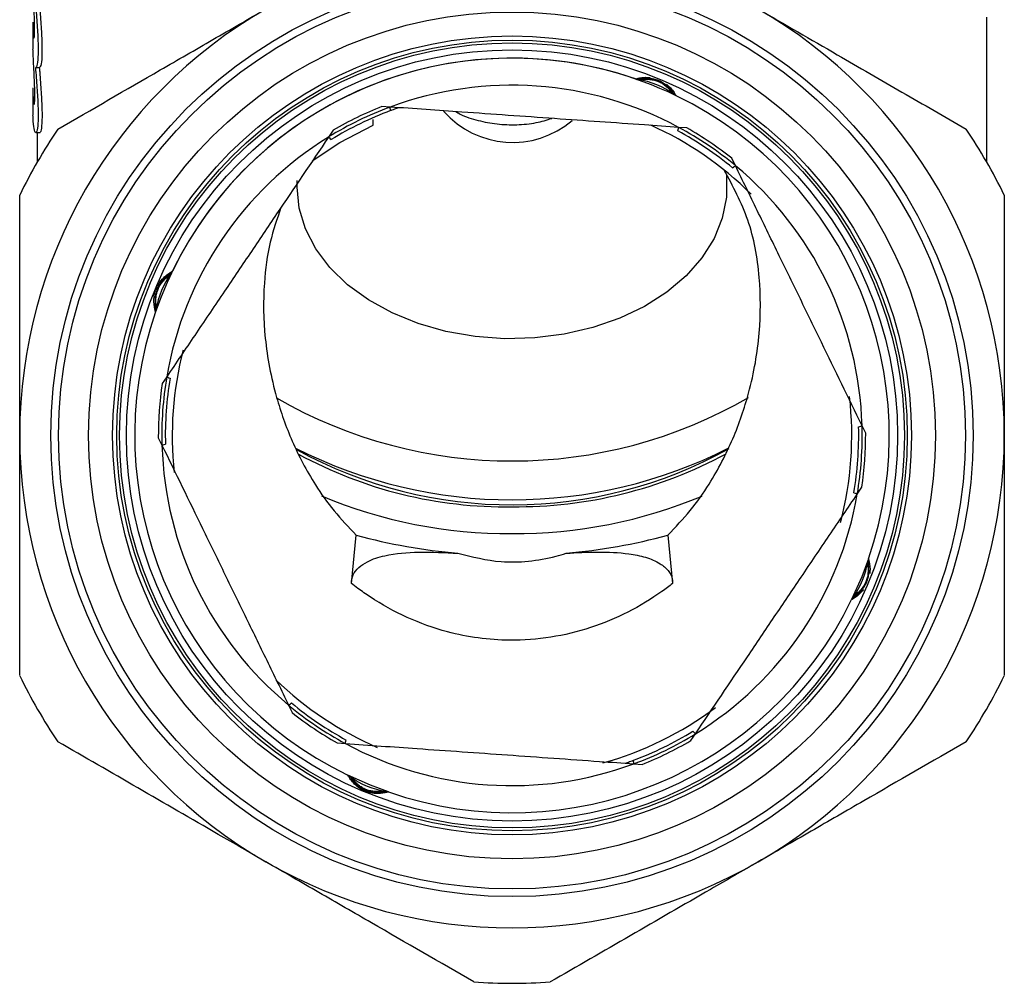
# Model space of a CAD drawing. Extents: x 4 to 405, y 56 to 289.
# Drawn here: x 160 to 195, y 174 to 209 of the extents above; entities that cross this region are included whole.
import ezdxf

# ---------------------------------------------------------------- set-up
doc = ezdxf.new("R2010")
doc.units = 0
doc.layers.get('0').update_dxf_attribs({"linetype": 'CONTINUOUS'})

msp = doc.modelspace()

# ---------------------------------------------------------------- linework, layer by layer
at = {"color": 7, "linetype": 'CONTINUOUS'}
for p, q in [((160.45, 208.509), (160.45, 207.802)), ((194.85, 203.449), (194.85, 208.693)), ((160.555, 206.869), (160.705, 206.869)), ((160.45, 206.142), (160.45, 205.435)), ((173.336, 205.448), (173.035, 205.469)), ((172.725, 204.793), (172.725, 204.999)), ((160.556, 204.528), (160.707, 204.528)), ((160.6, 204.528), (160.6, 203.449)), ((171.278, 204.613), (171.11, 204.363)), ((184.031, 204.694), (183.73, 204.716)), ((185.782, 203.33), (185.65, 203.601)), ((165.279, 195.728), (165.11, 195.478)), ((190.477, 193.691), (190.345, 193.962)), ((164.972, 193.529), (165.105, 193.258)), ((190.171, 191.492), (190.34, 191.742)), ((171.932, 188.278), (172.107, 190.014)), ((183.342, 190.014), (183.517, 188.278)), ((169.667, 183.891), (169.799, 183.619)), ((184.171, 182.607), (184.34, 182.857)), ((171.419, 182.526), (171.72, 182.505)), ((182.113, 181.773), (182.414, 181.751))]:
    msp.add_line(p, q, dxfattribs=at)
at = {"color": 7, "linetype": 'CONTINUOUS', "flags": 128}
for points in [[(170.515, 203.514), (171.516, 204.17), (172.725, 204.793)], [(185.454, 202.978), (185.455, 202.964), (185.457, 202.199), (185.308, 201.442), (185.011, 200.707), (184.573, 200.008), (184.002, 199.359), (183.308, 198.773), (182.506, 198.26), (181.61, 197.832), (180.639, 197.495), (179.611, 197.258), (178.547, 197.124), (177.466, 197.096), (176.391, 197.175), (175.341, 197.359), (174.338, 197.644), (173.401, 198.025), (172.548, 198.495), (171.796, 199.044), (171.159, 199.662), (170.65, 200.337), (170.278, 201.055), (170.052, 201.802), (169.975, 202.565), (169.981, 202.794)], [(190.575, 189.158), (190.332, 188.509), (189.969, 187.691)], [(173.274, 180.759), (172.623, 181.003), (171.804, 181.366)]]:
    msp.add_lwpolyline(points, dxfattribs=at)
at = {"color": 7, "linetype": 'CONTINUOUS'}
for radius in [16.625, 16.35, 15.264, 14.4, 14.25, 14.15, 13.9]:
    msp.add_circle((177.725, 193.61), radius, dxfattribs=at)
for centre, radius, start, end in [((177.725, 193.61), 17.75, 120, 180), ((177.725, 193.61), 17.75, 0, 60), ((177.725, 193.61), 13.6, 85.9701, 160.887), ((177.725, 193.61), 13.6, 70.8943, 154.1987), ((177.725, 193.61), 13.6, 64.1985, 85.9701), ((181.807, 203.49), 2.985, 53.8587, 81.2067), ((177.725, 193.61), 12.625, 61.5989, 110.3414), ((177.725, 193.61), 13.6, 340.8895, 64.1985), ((177.725, 193.61), 12.628, 110.3699, 121.5704), ((177.725, 193.61), 12.5, 110.496, 121.4443), ((177.725, 193.61), 12.752, 111.5763, 120.364), ((177.745, 207.477), 3.305, 221.2127, 310.5581), ((177.725, 193.61), 19.75, 146.0078, 153.9922), ((177.725, 193.61), 12.25, 45.2575, 65.9105), ((177.725, 193.61), 12.5, 50.496, 61.4443), ((177.725, 193.61), 12.628, 50.3699, 61.5704), ((177.725, 193.61), 12.752, 51.5763, 60.364), ((177.725, 193.61), 19.75, 26.0078, 33.9922), ((177.725, 193.61), 12.625, 121.5989, 170.3414), ((177.725, 193.61), 12.625, 1.5989, 50.3414), ((167.845, 197.692), 2.985, 143.8587, 171.2067), ((177.725, 193.61), 13.6, 160.887, 244.194), ((177.725, 193.61), 12.25, 165.4939, 186.2362), ((177.725, 193.61), 12.628, 170.3699, 181.5704), ((177.725, 193.61), 12.5, 170.496, 181.4443), ((177.725, 193.61), 12.752, 171.5763, 180.364), ((177.724, 209.705), 17.016, 240.0574, 300.0887), ((177.725, 193.61), 12.25, 345.1731, 6.5652), ((177.725, 193.61), 12.5, 350.496, 1.4443), ((177.725, 193.61), 12.628, 350.3699, 1.5704), ((177.725, 193.61), 17.75, 180, 240), ((177.725, 193.61), 17.75, 300, 0), ((177.725, 193.61), 12.752, 351.5763, 0.364), ((177.725, 193.61), 12.625, 181.5989, 230.3414), ((177.724, 208.556), 17.267, 243.1313, 296.9263), ((177.723, 207.254), 16.145, 241.2609, 299.0356), ((177.595, 207.477), 17.403, 247.2175, 270.4278), ((177.854, 207.481), 17.406, 269.5738, 292.7267), ((177.725, 193.61), 12.625, 301.5989, 350.3414), ((177.618, 210.394), 21.112, 254.8701, 264.9925), ((177.832, 210.394), 21.112, 275.0075, 285.1299), ((187.605, 189.528), 2.985, 323.8587, 351.2067), ((177.725, 193.61), 13.6, 250.8965, 334.2014), ((177.725, 193.61), 19.75, 206.0078, 213.9922), ((177.725, 193.61), 12.25, 225.9775, 246.6263), ((177.725, 193.61), 19.75, 326.0078, 333.9922), ((177.725, 193.61), 12.5, 230.496, 241.4443), ((177.725, 193.61), 12.628, 230.3699, 241.5704), ((177.725, 193.61), 12.752, 231.5763, 240.364), ((177.725, 193.61), 12.25, 285.4876, 306.7769), ((177.725, 193.61), 12.5, 290.496, 301.4443), ((177.725, 193.61), 12.628, 290.3699, 301.5704), ((177.725, 193.61), 12.625, 241.5989, 290.3414), ((177.725, 193.61), 12.752, 291.5763, 300.364), ((173.643, 183.73), 2.985, 233.8587, 261.2067), ((177.725, 193.61), 17.75, 240, 300), ((177.725, 193.61), 19.75, 266.0078, 273.9922)]:
    msp.add_arc(centre, radius, start, end, dxfattribs=at)
at = {"color": 8, "linetype": 'CONTINUOUS'}
for centre, radius, start, end in [((177.478, 206.604), 15.565, 241.4002, 270.9089), ((177.9, 206.891), 15.852, 269.3674, 298.4375)]:
    msp.add_arc(centre, radius, start, end, dxfattribs=at)
at = {"color": 7, "linetype": 'CONTINUOUS'}
for centre, end_param in [((177.725, 208.509), 3.161955), ((177.725, 207.802), 3.163528), ((177.725, 206.142), 3.164003), ((177.725, 205.435), 3.164205)]:
    msp.add_ellipse(centre, major_axis=(17.275, 0), ratio=0.704639, start_param=3.141593, end_param=end_param, dxfattribs=at)
for points, knots in [([(160.453, 210.626), (160.461, 210.435), (160.477, 210.054), (160.534, 209.325), (160.594, 208.577), (160.636, 207.881), (160.643, 207.319), (160.612, 206.961), (160.575, 206.861), (160.555, 206.869), (160.555, 206.869)], [0, 0, 0, 0, 0.142369, 0.284704, 0.427873, 0.571386, 0.713752, 0.855035, 0.996833, 1, 1, 1, 1]), ([(160.488, 207.945), (160.492, 207.946), (160.502, 207.946), (160.513, 208.094), (160.515, 208.351), (160.505, 208.692), (160.488, 209.074), (160.469, 209.456), (160.458, 209.72), (160.454, 209.842), (160.453, 209.872)], [0, 0, 0, 0, 0.097542, 0.240644, 0.383329, 0.525674, 0.668199, 0.811189, 0.954333, 1, 1, 1, 1]), ([(160.705, 206.889), (160.721, 206.896), (160.756, 206.913), (160.791, 207.232), (160.792, 207.75), (160.756, 208.422), (160.699, 209.156), (160.648, 209.766), (160.632, 210.059), (160.628, 210.146)], [0, 0, 0, 0, 0.1292671, 0.2906021, 0.45083, 0.6100236, 0.7700642, 0.931629, 1, 1, 1, 1]), ([(161.35, 204.652), (162.575, 205.359), (164.422, 206.426), (166.94, 207.879), (168.213, 208.615), (168.85, 208.982)], [0, 0, 0, 0, 0.496229, 0.748126, 1, 1, 1, 1]), ([(186.6, 208.982), (187.552, 208.432), (189.291, 207.429), (191.796, 205.982), (193.33, 205.096), (194.1, 204.652)], [0, 0, 0, 0, 0.376664, 0.687487, 1, 1, 1, 1]), ([(160.453, 208.261), (160.457, 208.178), (160.464, 208.013), (160.476, 207.963), (160.482, 207.938)], [0, 0, 0, 0, 0.500019, 1, 1, 1, 1]), ([(160.492, 205.542), (160.497, 205.543), (160.508, 205.543), (160.519, 205.696), (160.521, 205.962), (160.511, 206.315), (160.492, 206.71), (160.472, 207.104), (160.459, 207.378), (160.455, 207.504), (160.454, 207.535)], [0, 0, 0, 0, 0.097566, 0.240684, 0.383342, 0.525625, 0.668106, 0.811099, 0.954271, 1, 1, 1, 1]), ([(160.543, 206.874), (160.563, 206.628), (160.602, 206.138), (160.64, 205.459), (160.643, 204.925), (160.609, 204.589), (160.552, 204.488), (160.493, 204.634), (160.463, 204.915), (160.456, 205.121), (160.454, 205.159)], [0, 0, 0, 0, 0.138839, 0.277711, 0.41565, 0.552667, 0.69035, 0.829351, 0.968529, 1, 1, 1, 1]), ([(160.707, 204.555), (160.72, 204.555), (160.753, 204.556), (160.79, 204.837), (160.796, 205.327), (160.764, 205.976), (160.723, 206.518), (160.699, 206.816), (160.694, 206.874)], [0, 0, 0, 0, 0.138218, 0.343404, 0.546861, 0.748774, 0.951487, 1, 1, 1, 1]), ([(182.177, 206.462), (182.183, 206.46), (182.211, 206.448), (182.241, 206.444), (182.264, 206.441)], [0, 0, 0, 0, 0.220596, 1, 1, 1, 1]), ([(182.264, 206.441), (182.268, 206.44), (182.291, 206.435), (182.328, 206.434), (182.366, 206.435), (182.386, 206.437), (182.393, 206.438), (182.396, 206.438), (182.399, 206.439), (182.402, 206.439), (182.405, 206.439), (182.437, 206.443), (182.548, 206.453), (182.719, 206.447), (182.887, 206.414), (183.038, 206.358), (183.175, 206.281), (183.302, 206.182), (183.41, 206.071), (183.457, 206.011), (183.466, 206), (183.466, 205.999), (183.466, 205.999), (183.467, 205.998), (183.468, 205.997), (183.47, 205.994), (183.475, 205.988), (183.489, 205.971), (183.526, 205.932), (183.578, 205.887), (183.627, 205.866), (183.646, 205.859)], [0, 0, 0, 0, 0.004241, 0.028688, 0.044589, 0.050375, 0.052881, 0.054712, 0.057331, 0.062642, 0.074199, 0.154624, 0.271648, 0.366729, 0.435924, 0.494465, 0.557424, 0.628774, 0.725442, 0.851335, 0.884521, 0.898042, 0.904625, 0.906723, 0.907846, 0.909002, 0.911856, 0.917714, 0.935686, 0.975857, 1, 1, 1, 1]), ([(160.454, 205.869), (160.458, 205.783), (160.466, 205.612), (160.479, 205.561), (160.486, 205.535)], [0, 0, 0, 0, 0.50002, 1, 1, 1, 1]), ([(173.348, 205.319), (173.344, 205.349), (173.333, 205.422), (173.331, 205.439), (173.329, 205.448)], [0, 0, 0, 0, 0.415933, 1, 1, 1, 1]), ([(183.73, 204.716), (183.32, 204.744), (181.85, 204.848), (179.235, 205.032), (176.143, 205.25), (174.194, 205.387), (173.336, 205.448)], [0, 0, 0, 0, 0.120062, 0.430902, 0.749557, 1, 1, 1, 1]), ([(173.646, 205.426), (173.642, 205.425), (173.633, 205.421), (173.547, 205.391), (173.441, 205.354), (173.363, 205.325), (173.348, 205.319)], [0, 0, 0, 0, 0.202007, 0.457187, 0.894287, 1, 1, 1, 1]), ([(175.694, 205.282), (175.748, 205.251), (175.994, 205.112), (176.497, 204.955), (177.184, 204.82), (177.896, 204.797), (178.568, 204.861), (178.977, 204.982), (179.162, 205.038)], [0, 0, 0, 0, 0.054676, 0.248432, 0.443669, 0.639526, 0.836161, 1, 1, 1, 1]), ([(183.7, 204.59), (183.708, 204.619), (183.729, 204.69), (183.734, 204.706), (183.736, 204.715)], [0, 0, 0, 0, 0.415932, 1, 1, 1, 1]), ([(171.11, 204.363), (170.489, 203.444), (169.549, 202.053), (168.267, 200.154), (167.279, 198.691), (166.279, 197.21), (165.613, 196.223), (165.279, 195.728)], [0, 0, 0, 0, 0.32229, 0.487474, 0.652655, 0.825781, 1, 1, 1, 1]), ([(171.114, 204.369), (171.12, 204.362), (171.132, 204.35), (171.183, 204.297), (171.204, 204.275)], [0, 0, 0, 0, 0.584068, 1, 1, 1, 1]), ([(183.342, 190.014), (183.62, 190.306), (184.176, 190.889), (184.993, 192.058), (185.735, 193.49), (186.362, 195.344), (186.702, 197.323), (186.687, 199.426), (186.322, 201.42), (185.69, 202.592), (185.375, 203.178)], [0, 0, 0, 0, 0.067433, 0.1349, 0.245414, 0.356079, 0.50648, 0.65707, 0.828552, 1, 1, 1, 1]), ([(185.676, 203.255), (185.7, 203.274), (185.758, 203.32), (185.771, 203.33), (185.779, 203.336)], [0, 0, 0, 0, 0.415932, 1, 1, 1, 1]), ([(190.345, 193.962), (189.859, 194.96), (189.124, 196.469), (188.121, 198.529), (187.347, 200.116), (186.565, 201.723), (186.044, 202.793), (185.782, 203.33)], [0, 0, 0, 0, 0.3222896, 0.4874736, 0.6526548, 0.8257805, 1, 1, 1, 1]), ([(159.975, 193.61), (159.975, 194.739), (159.975, 196.762), (159.975, 199.653), (159.975, 201.397), (159.975, 202.27)], [0, 0, 0, 0, 0.386699, 0.692549, 1, 1, 1, 1]), ([(195.475, 202.27), (195.475, 201.401), (195.475, 199.658), (195.475, 196.766), (195.475, 194.739), (195.475, 193.61)], [0, 0, 0, 0, 0.305937, 0.613301, 1, 1, 1, 1]), ([(169.395, 201.825), (169.253, 201.416), (168.955, 200.562), (168.748, 198.998), (168.767, 197.135), (169.128, 195.196), (169.757, 193.399), (170.484, 192.017), (171.283, 190.878), (171.833, 190.302), (172.107, 190.014)], [0, 0, 0, 0, 0.126172, 0.26369, 0.433394, 0.602884, 0.724965, 0.846895, 0.923466, 1, 1, 1, 1]), ([(164.894, 198.15), (164.895, 198.153), (164.9, 198.177), (164.901, 198.214), (164.9, 198.252), (164.898, 198.272), (164.897, 198.279), (164.897, 198.282), (164.896, 198.284), (164.896, 198.287), (164.896, 198.291), (164.892, 198.322), (164.882, 198.434), (164.888, 198.605), (164.921, 198.772), (164.976, 198.923), (165.054, 199.06), (165.153, 199.187), (165.264, 199.295), (165.324, 199.342), (165.335, 199.351), (165.336, 199.352), (165.336, 199.352), (165.337, 199.353), (165.338, 199.354), (165.341, 199.356), (165.347, 199.361), (165.364, 199.375), (165.403, 199.412), (165.448, 199.464), (165.469, 199.513), (165.476, 199.531)], [0, 0, 0, 0, 0.004241, 0.028688, 0.044589, 0.050375, 0.052881, 0.054712, 0.057331, 0.062642, 0.074199, 0.154624, 0.271648, 0.366729, 0.435924, 0.494465, 0.557424, 0.628774, 0.725442, 0.851335, 0.884521, 0.898042, 0.904625, 0.906723, 0.907846, 0.909002, 0.911856, 0.917714, 0.935686, 0.975856, 1, 1, 1, 1]), ([(164.873, 198.063), (164.875, 198.069), (164.887, 198.097), (164.891, 198.127), (164.894, 198.15)], [0, 0, 0, 0, 0.220596, 1, 1, 1, 1]), ([(165.275, 195.723), (165.284, 195.719), (165.299, 195.713), (165.368, 195.686), (165.396, 195.674)], [0, 0, 0, 0, 0.5840681, 1, 1, 1, 1]), ([(190.221, 193.925), (190.251, 193.933), (190.322, 193.95), (190.338, 193.954), (190.348, 193.956)], [0, 0, 0, 0, 0.4159324, 1, 1, 1, 1]), ([(159.975, 184.95), (159.975, 185.524), (159.975, 187.224), (159.975, 190.111), (159.975, 192.44), (159.975, 193.61)], [0, 0, 0, 0, 0.202359, 0.59912, 1, 1, 1, 1]), ([(195.475, 193.61), (195.475, 192.452), (195.475, 190.123), (195.475, 187.237), (195.475, 185.524), (195.475, 184.95)], [0, 0, 0, 0, 0.396559, 0.797642, 1, 1, 1, 1]), ([(165.102, 193.264), (165.111, 193.266), (165.127, 193.27), (165.199, 193.288), (165.229, 193.295)], [0, 0, 0, 0, 0.5840676, 1, 1, 1, 1]), ([(165.105, 193.258), (165.591, 192.26), (166.326, 190.751), (167.329, 188.692), (168.102, 187.104), (168.885, 185.498), (169.406, 184.427), (169.667, 183.891)], [0, 0, 0, 0, 0.3222896, 0.4874736, 0.6526548, 0.8257805, 1, 1, 1, 1]), ([(184.34, 182.857), (184.961, 183.777), (185.9, 185.168), (187.182, 187.066), (188.17, 188.53), (189.17, 190.011), (189.837, 190.997), (190.171, 191.492)], [0, 0, 0, 0, 0.32229, 0.487474, 0.652655, 0.825781, 1, 1, 1, 1]), ([(190.053, 191.546), (190.082, 191.535), (190.15, 191.507), (190.165, 191.501), (190.174, 191.498)], [0, 0, 0, 0, 0.4159319, 1, 1, 1, 1]), ([(171.932, 188.278), (171.943, 188.381), (171.964, 188.587), (172.186, 188.859), (172.569, 189.112), (173.299, 189.348), (174.425, 189.431), (175.305, 189.386), (175.775, 189.363)], [0, 0, 0, 0, 0.09336, 0.186715, 0.278363, 0.429413, 0.695597, 1, 1, 1, 1]), ([(175.775, 189.363), (176.289, 189.233), (177.121, 189.024), (178.328, 189.056), (179.112, 189.19), (179.554, 189.326), (179.675, 189.363)], [0, 0, 0, 0, 0.399813, 0.648021, 0.904039, 1, 1, 1, 1]), ([(179.675, 189.363), (180.053, 189.383), (180.809, 189.423), (181.779, 189.386), (182.545, 189.234), (183.043, 189.028), (183.377, 188.748), (183.51, 188.49), (183.515, 188.331), (183.517, 188.278)], [0, 0, 0, 0, 0.245482, 0.489429, 0.622698, 0.75686, 0.854355, 0.952346, 1, 1, 1, 1]), ([(190.555, 189.07), (190.554, 189.067), (190.549, 189.044), (190.549, 189.006), (190.55, 188.969), (190.552, 188.949), (190.552, 188.942), (190.553, 188.939), (190.553, 188.936), (190.553, 188.933), (190.554, 188.93), (190.558, 188.898), (190.568, 188.786), (190.562, 188.616), (190.529, 188.448), (190.473, 188.297), (190.396, 188.16), (190.296, 188.033), (190.185, 187.925), (190.126, 187.878), (190.115, 187.869), (190.114, 187.869), (190.114, 187.869), (190.113, 187.868), (190.111, 187.867), (190.109, 187.865), (190.102, 187.859), (190.085, 187.845), (190.047, 187.809), (190.001, 187.757), (189.981, 187.707), (189.973, 187.689)], [0, 0, 0, 0, 0.004241, 0.028688, 0.044589, 0.050375, 0.052881, 0.054712, 0.057331, 0.062642, 0.074199, 0.154624, 0.271648, 0.366729, 0.435924, 0.494465, 0.557424, 0.628774, 0.725442, 0.851335, 0.884521, 0.898042, 0.904625, 0.906723, 0.907846, 0.909002, 0.911856, 0.917714, 0.935687, 0.975856, 1, 1, 1, 1]), ([(190.577, 189.158), (190.574, 189.151), (190.562, 189.124), (190.558, 189.094), (190.555, 189.07)], [0, 0, 0, 0, 0.220596, 1, 1, 1, 1]), ([(183.517, 188.278), (183.39, 188.181), (182.885, 187.795), (181.919, 187.212), (180.57, 186.643), (179.131, 186.299), (177.761, 186.194), (176.507, 186.286), (175.255, 186.536), (173.928, 187.014), (172.875, 187.598), (172.231, 188.047), (172.011, 188.218), (171.932, 188.278)], [0, 0, 0, 0, 0.039109, 0.155246, 0.271341, 0.388737, 0.506116, 0.596366, 0.686622, 0.809224, 0.931874, 0.975706, 1, 1, 1, 1]), ([(169.67, 183.885), (169.678, 183.891), (169.691, 183.901), (169.749, 183.946), (169.773, 183.965)], [0, 0, 0, 0, 0.584068, 1, 1, 1, 1]), ([(184.246, 182.946), (184.267, 182.924), (184.318, 182.87), (184.329, 182.858), (184.336, 182.852)], [0, 0, 0, 0, 0.415932, 1, 1, 1, 1]), ([(168.85, 178.238), (168.277, 178.569), (166.732, 179.461), (164.214, 180.915), (162.307, 182.015), (161.35, 182.568)], [0, 0, 0, 0, 0.226374, 0.611432, 1, 1, 1, 1]), ([(171.713, 182.505), (171.716, 182.515), (171.72, 182.53), (171.741, 182.601), (171.75, 182.631)], [0, 0, 0, 0, 0.584068, 1, 1, 1, 1]), ([(171.72, 182.505), (172.578, 182.444), (174.5, 182.309), (177.59, 182.091), (180.206, 181.907), (181.704, 181.801), (182.113, 181.773)], [0, 0, 0, 0, 0.250442, 0.561114, 0.879938, 1, 1, 1, 1]), ([(194.1, 182.568), (192.875, 181.861), (191.028, 180.795), (188.51, 179.341), (187.236, 178.606), (186.6, 178.238)], [0, 0, 0, 0, 0.496229, 0.748126, 1, 1, 1, 1]), ([(181.803, 181.794), (181.807, 181.796), (181.817, 181.799), (181.903, 181.829), (182.008, 181.867), (182.086, 181.896), (182.101, 181.901)], [0, 0, 0, 0, 0.202007, 0.457187, 0.894287, 1, 1, 1, 1]), ([(182.12, 181.772), (182.119, 181.782), (182.116, 181.798), (182.106, 181.871), (182.101, 181.901)], [0, 0, 0, 0, 0.584067, 1, 1, 1, 1]), ([(173.185, 180.78), (173.182, 180.781), (173.158, 180.786), (173.121, 180.786), (173.083, 180.785), (173.063, 180.783), (173.056, 180.783), (173.053, 180.782), (173.051, 180.782), (173.048, 180.781), (173.044, 180.781), (173.013, 180.777), (172.901, 180.767), (172.73, 180.773), (172.563, 180.806), (172.412, 180.862), (172.275, 180.939), (172.148, 181.039), (172.04, 181.149), (171.993, 181.209), (171.984, 181.22), (171.983, 181.221), (171.983, 181.221), (171.982, 181.222), (171.981, 181.224), (171.979, 181.226), (171.974, 181.233), (171.96, 181.25), (171.923, 181.288), (171.871, 181.333), (171.822, 181.354), (171.803, 181.362)], [0, 0, 0, 0, 0.004241, 0.028688, 0.044589, 0.050375, 0.052881, 0.054712, 0.057331, 0.062642, 0.074199, 0.154624, 0.271648, 0.366729, 0.435924, 0.494465, 0.557424, 0.628774, 0.725442, 0.851335, 0.884521, 0.898042, 0.904625, 0.906723, 0.907846, 0.909002, 0.911856, 0.917714, 0.935685, 0.975858, 1, 1, 1, 1]), ([(173.272, 180.758), (173.266, 180.761), (173.238, 180.772), (173.208, 180.777), (173.185, 180.78)], [0, 0, 0, 0, 0.220596, 1, 1, 1, 1]), ([(176.35, 173.908), (175.125, 174.615), (173.278, 175.682), (170.76, 177.135), (169.486, 177.871), (168.85, 178.238)], [0, 0, 0, 0, 0.496229, 0.748126, 1, 1, 1, 1]), ([(186.6, 178.238), (186.027, 177.908), (184.482, 177.015), (181.964, 175.562), (180.057, 174.461), (179.1, 173.908)], [0, 0, 0, 0, 0.2263736, 0.6114317, 1, 1, 1, 1])]:
    msp.add_open_spline(points, degree=3, knots=knots, dxfattribs=at)
at = {"color": 8, "linetype": 'CONTINUOUS'}
for points, knots in [([(182.177, 206.463), (182.176, 206.463), (182.163, 206.459), (182.213, 206.474), (182.327, 206.498), (182.496, 206.526), (182.645, 206.515), (182.709, 206.51)], [0, 0, 0, 0, 0.030634, 0.296007, 0.550977, 0.805593, 1, 1, 1, 1]), ([(183.567, 205.901), (183.567, 205.901), (183.573, 205.891), (183.552, 205.925), (183.499, 206.003), (183.396, 206.133), (183.241, 206.274), (183.1, 206.359), (182.973, 206.416), (182.876, 206.446), (182.723, 206.476), (182.558, 206.483), (182.395, 206.467), (182.296, 206.449), (182.251, 206.438), (182.263, 206.441), (182.265, 206.441)], [0, 0, 0, 0, 0.002039, 0.104671, 0.196842, 0.309352, 0.408473, 0.477801, 0.499695, 0.565917, 0.592116, 0.688569, 0.786477, 0.884798, 0.987164, 1, 1, 1, 1]), ([(183.291, 206.273), (183.344, 206.228), (183.47, 206.12), (183.57, 205.975), (183.629, 205.883), (183.651, 205.843), (183.644, 205.855), (183.644, 205.855)], [0, 0, 0, 0, 0.205681, 0.494203, 0.729973, 0.992456, 1, 1, 1, 1]), ([(164.872, 198.063), (164.872, 198.062), (164.875, 198.048), (164.861, 198.099), (164.836, 198.212), (164.811, 198.399), (164.816, 198.621), (164.858, 198.801), (164.917, 198.96), (164.973, 199.062), (165.075, 199.205), (165.206, 199.343), (165.359, 199.456), (165.452, 199.514), (165.492, 199.537), (165.481, 199.53), (165.48, 199.53)], [0, 0, 0, 0, 0.01263, 0.114374, 0.212131, 0.309751, 0.406728, 0.476067, 0.500665, 0.580014, 0.593225, 0.692883, 0.805015, 0.896646, 0.998658, 1, 1, 1, 1]), ([(165.434, 199.453), (165.434, 199.453), (165.444, 199.459), (165.41, 199.438), (165.332, 199.384), (165.202, 199.281), (165.061, 199.127), (164.976, 198.985), (164.919, 198.859), (164.889, 198.761), (164.859, 198.608), (164.852, 198.444), (164.868, 198.281), (164.886, 198.182), (164.896, 198.137), (164.894, 198.149), (164.894, 198.15)], [0, 0, 0, 0, 0.002039, 0.104671, 0.196842, 0.309352, 0.408473, 0.477801, 0.499695, 0.565917, 0.592116, 0.688569, 0.786477, 0.884798, 0.987164, 1, 1, 1, 1]), ([(190.016, 187.768), (190.015, 187.768), (190.006, 187.761), (190.039, 187.783), (190.118, 187.836), (190.247, 187.939), (190.388, 188.094), (190.474, 188.235), (190.53, 188.362), (190.56, 188.459), (190.59, 188.612), (190.598, 188.776), (190.581, 188.939), (190.563, 189.039), (190.553, 189.083), (190.556, 189.072), (190.556, 189.07)], [0, 0, 0, 0, 0.002039, 0.104671, 0.196842, 0.309352, 0.408473, 0.477801, 0.499695, 0.565917, 0.592116, 0.688569, 0.786477, 0.884798, 0.987164, 1, 1, 1, 1]), ([(190.578, 189.157), (190.577, 189.159), (190.574, 189.172), (190.588, 189.122), (190.612, 189.007), (190.64, 188.84), (190.629, 188.694), (190.625, 188.631)], [0, 0, 0, 0, 0.034696, 0.300435, 0.555759, 0.810727, 1, 1, 1, 1]), ([(190.394, 188.052), (190.347, 187.996), (190.236, 187.867), (190.09, 187.765), (189.997, 187.706), (189.958, 187.684), (189.969, 187.69), (189.969, 187.69)], [0, 0, 0, 0, 0.215203, 0.50142, 0.735307, 0.995693, 1, 1, 1, 1]), ([(173.272, 180.757), (173.273, 180.757), (173.287, 180.761), (173.236, 180.747), (173.123, 180.721), (172.936, 180.696), (172.714, 180.701), (172.534, 180.743), (172.375, 180.802), (172.273, 180.859), (172.13, 180.961), (171.992, 181.092), (171.879, 181.245), (171.821, 181.338), (171.798, 181.377), (171.805, 181.366), (171.805, 181.366)], [0, 0, 0, 0, 0.01194, 0.113685, 0.211442, 0.309062, 0.406039, 0.475379, 0.499977, 0.579326, 0.592537, 0.692195, 0.804328, 0.895959, 0.997972, 1, 1, 1, 1]), ([(171.882, 181.319), (171.882, 181.32), (171.876, 181.329), (171.897, 181.296), (171.951, 181.217), (172.054, 181.088), (172.208, 180.947), (172.35, 180.861), (172.476, 180.805), (172.573, 180.774), (172.727, 180.745), (172.891, 180.737), (173.054, 180.754), (173.153, 180.772), (173.198, 180.782), (173.186, 180.779), (173.185, 180.779)], [0, 0, 0, 0, 0.002039, 0.104671, 0.196842, 0.309352, 0.408473, 0.477801, 0.499695, 0.565917, 0.592116, 0.688569, 0.786477, 0.884798, 0.987164, 1, 1, 1, 1])]:
    msp.add_open_spline(points, degree=3, knots=knots, dxfattribs=at)

doc.saveas('drawing.dxf')
